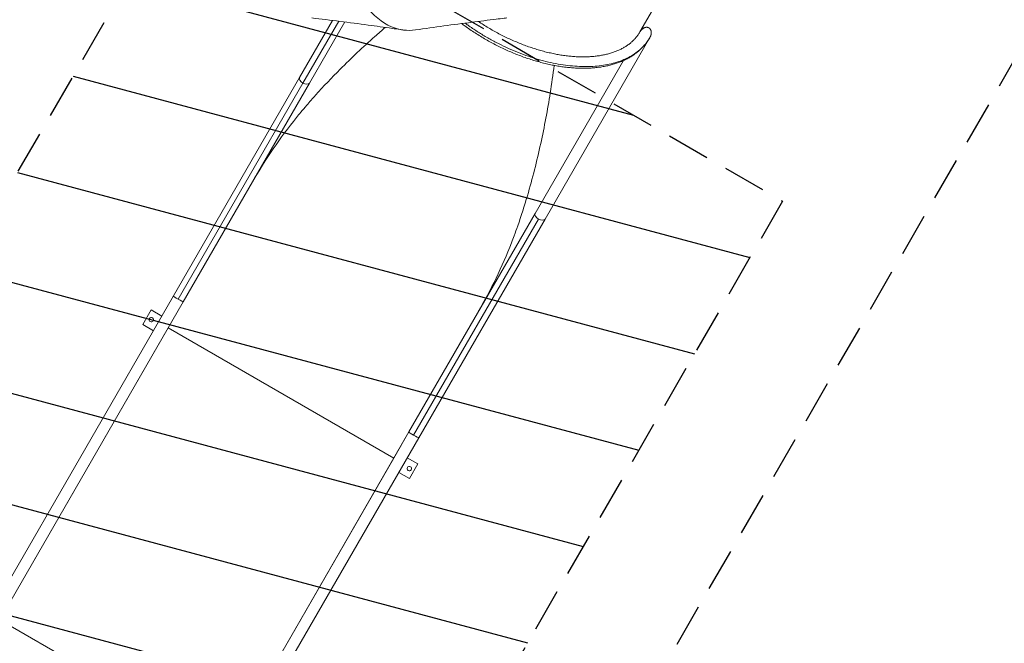
# Model space of a CAD drawing. Units: millimetres. Extents: x -10146 to 11599, y -11520 to 7551.
# Drawn here: x 1477 to 4387, y -5163 to -3320 of the extents above; entities that cross this region are included whole.
import ezdxf

# ---------------------------------------------------------------- set-up
doc = ezdxf.new("R2010")
doc.units = ezdxf.units.MM
doc.header["$LTSCALE"] = 20
doc.linetypes.add('HIDDEN', pattern=[9.525, 6.35, -3.175])
for name, color, linetype in [('2d', 230, 'Continuous'), ('EN-Free_Space', 10, 'HIDDEN'), ('EN-Free_Space_Hatch', 10, 'HIDDEN'), ('EN-SafetyZone', 93, 'HIDDEN')]:
    doc.layers.add(name, color=color, linetype=linetype)

msp = doc.modelspace()

# ---------------------------------------------------------------- hatches: boundary and pattern name
at = {"layer": 'EN-Free_Space_Hatch'}
h = msp.add_hatch(dxfattribs=at)
h.set_pattern_fill('ANSI31', color=256, scale=100)
h.set_pattern_definition([(165, (-143.5, 2248.54), (-82.175, -306.6814), [])])
edge = h.paths.add_edge_path()
edge.add_line((-2251.4, 5899.6), (-143.5, 2248.5))
edge.add_arc((-1009.5, 1748.5), 1000, -150, 30, ccw=False)
edge.add_line((-1875.5, 1248.5), (-3983.5, 4899.6))
edge.add_arc((-3117.4, 5399.6), 1000, 30, 210, ccw=False)
edge = h.paths.add_edge_path()
edge.add_line((3092.7, 6044.5), (5200.7, 2393.5))
edge.add_arc((4334.6, 1893.5), 1000, -150, 30, ccw=False)
edge.add_line((3468.6, 1393.5), (1360.7, 5044.5))
edge.add_arc((2226.7, 5544.5), 1000, 30, 210, ccw=False)
edge = h.paths.add_edge_path()
edge.add_arc((-714, -154.7), 500, 0, 360)
edge = h.paths.add_edge_path()
edge.add_line((-4492.8, -9297.6), (-4492.8, -5849.6))
edge.add_line((-4492.8, -5849.6), (-6492.8, -5849.6))
edge.add_line((-6492.8, -5849.6), (-6492.8, -9297.6))
edge.add_arc((-5492.8, -9297.6), 1000, 180, 360)
edge = h.paths.add_edge_path()
edge.add_line((3731.5, -3856.2), (2491.8, -6003.5))
edge.add_arc((1625.7, -5503.5), 1000, 150, 330, ccw=False)
edge.add_line((759.7, -5003.5), (1999.5, -2856.2))
edge.add_line((1999.5, -2856.2), (3731.5, -3856.2))

# ---------------------------------------------------------------- linework, layer by layer
at = {"layer": '2d', "lineweight": 0}
for p, q in [((3654.7, -2759.1), (3310.2, -3355.9)), ((3654.7, -2759.1), (3310.2, -3355.9)), ((2304.5, -3490.4), (2401.7, -3322.1)), ((2314.3, -3507.2), (2419.9, -3324.3)), ((2314.3, -3507.2), (2419.9, -3324.3)), ((2333.7, -3507.2), (2438, -3326.6)), ((2333.7, -3507.2), (2438, -3326.6)), ((3339.4, -3372.7), (3029.7, -3909.1)), ((3339.4, -3372.7), (3029.7, -3909.1)), ((3310.2, -3355.9), (3310.2, -3355.9)), ((3310.2, -3355.9), (3310.2, -3355.9)), ((3310.2, -3355.9), (3310.2, -3355.9)), ((3261.2, -3440.7), (3000.5, -3892.2)), ((3261.2, -3440.7), (3000.5, -3892.2)), ((3261.2, -3440.7), (3000.5, -3892.2)), ((2304.5, -3490.4), (1931.6, -4136.4)), ((1945.4, -4146.1), (2314.3, -3507.2)), ((1945.4, -4146.1), (2314.3, -3507.2)), ((1960.7, -4153.2), (2333.7, -3507.2)), ((3000.5, -3892.2), (2627.6, -4538.2)), ((3010.3, -3909), (2641.4, -4547.9)), ((3010.3, -3909), (2641.4, -4547.9)), ((2656.8, -4555.1), (3029.7, -3909.1)), ((1389, -5076.2), (1931.6, -4136.4)), ((1389, -5076.2), (1931.6, -4136.4)), ((1418.1, -5093), (1960.7, -4153.2)), ((1418.1, -5093), (1960.7, -4153.2)), ((1960.7, -4153.2), (1916.2, -4230.3)), ((1840.9, -4220.8), (1865.9, -4177.5)), ((1840.9, -4220.8), (1865.9, -4177.5)), ((1897.4, -4195.6), (1865.9, -4177.5)), ((1897.4, -4195.6), (1865.9, -4177.5)), ((1916.2, -4230.3), (1418.1, -5093)), ((1872.4, -4238.9), (1840.9, -4220.8)), ((1872.4, -4238.9), (1840.9, -4220.8)), ((1916.2, -4230.3), (2583.1, -4615.3)), ((1916.2, -4230.3), (2583.1, -4615.3)), ((2627.6, -4538.2), (2085, -5478)), ((2627.6, -4538.2), (2085, -5478)), ((2583.1, -4615.3), (2627.6, -4538.2)), ((2656.8, -4555.1), (2114.2, -5494.9)), ((2656.8, -4555.1), (2114.2, -5494.9)), ((2085, -5478), (2583.1, -4615.3)), ((2654, -4632.5), (2622.6, -4614.3)), ((2654, -4632.5), (2622.6, -4614.3)), ((2629, -4675.8), (2654, -4632.5)), ((2629, -4675.8), (2654, -4632.5)), ((2629, -4675.8), (2597.6, -4657.6)), ((2629, -4675.8), (2597.6, -4657.6)), ((1418.1, -5093), (2085, -5478)), ((1418.1, -5093), (2085, -5478))]:
    msp.add_line(p, q, dxfattribs=at)
for centre, start, end in [((1866.4, -4206.6), 60, 240), ((1866.4, -4206.6), 60, 240), ((1866.4, -4206.6), 240, 60), ((1866.4, -4206.6), 240, 60), ((2628.5, -4646.6), 60, 240), ((2628.5, -4646.6), 60, 240), ((2628.5, -4646.6), 240, 60), ((2628.5, -4646.6), 240, 60)]:
    msp.add_arc(centre, 6.5, start, end, dxfattribs=at)
at = {"layer": '2d', "lineweight": 0, "extrusion": (0, 0, -1)}
for centre, major_axis, ratio, start_param, end_param in [((2319.1, -3498.8), (-14.6, 8.4), 0.573576, -1.570796, 0), ((2319.1, -3498.8), (-14.6, 8.4), 0.573576, -1.570796, 0), ((2319.1, -3498.8), (14.6, -8.4), 0.573576, 0, 1.570796), ((2319.1, -3498.8), (14.6, -8.4), 0.573576, 0, 1.570796), ((1946.2, -4144.8), (-14.6, 8.4), 0.087233, -1.570796, 0), ((1946.2, -4144.8), (-14.6, 8.4), 0.087233, -1.570796, 0), ((1946.2, -4144.8), (14.6, -8.4), 0.087233, 0, 1.570796), ((1946.2, -4144.8), (14.6, -8.4), 0.087233, 0, 1.570796)]:
    msp.add_ellipse(centre, major_axis=major_axis, ratio=ratio, start_param=start_param, end_param=end_param, dxfattribs=at)
at = {"layer": '2d', "lineweight": 0}
for centre, major_axis, ratio, start_param, end_param in [((3015.1, -3900.7), (-14.6, 8.4), 0.573576, 0, 1.570796), ((3015.1, -3900.7), (-14.6, 8.4), 0.573576, 0, 1.570796), ((3015.1, -3900.7), (14.6, -8.4), 0.573576, -1.570796, 0), ((3015.1, -3900.7), (14.6, -8.4), 0.573576, -1.570796, 0), ((2642.2, -4546.6), (-14.6, 8.4), 0.087236, 0, 1.570796), ((2642.2, -4546.6), (-14.6, 8.4), 0.087236, 0, 1.570796), ((2642.2, -4546.6), (14.6, -8.4), 0.087236, -1.570796, 0), ((2642.2, -4546.6), (14.6, -8.4), 0.087236, -1.570796, 0)]:
    msp.add_ellipse(centre, major_axis=major_axis, ratio=ratio, start_param=start_param, end_param=end_param, dxfattribs=at)
for points, knots in [([(2414, -2875), (2407.1, -2924.1), (2405.9, -2975.1), (2414.7, -3075.1), (2424.7, -3123), (2454.7, -3209.5), (2474.5, -3247.1), (2521.3, -3306.9), (2547.8, -3328.5), (2599.3, -3350.5), (2623.3, -3353.7), (2647.2, -3350.2)], [0.1875, 0.1875, 0.1875, 0.1875, 0.25, 0.25, 0.3125, 0.3125, 0.375, 0.375, 0.4375, 0.4375, 0.4892, 0.4892, 0.4892, 0.4892]), ([(2414, -2875), (2407.1, -2924.1), (2405.9, -2975.1), (2414.7, -3075.1), (2424.7, -3123), (2454.7, -3209.5), (2474.5, -3247.1), (2521.3, -3306.9), (2547.8, -3328.5), (2599.3, -3350.5), (2623.3, -3353.7), (2647.2, -3350.2)], [0.1875, 0.1875, 0.1875, 0.1875, 0.25, 0.25, 0.3125, 0.3125, 0.375, 0.375, 0.4375, 0.4375, 0.4892, 0.4892, 0.4892, 0.4892]), ([(2609.9, -3350.2), (2607.2, -3349.8), (2604.6, -3349.4), (2594, -3347.9), (2586.1, -3346.7), (2554.4, -3342.2), (2530.6, -3338.9), (2479.1, -3331.9), (2451.4, -3328.3), (2395.8, -3321.3), (2368, -3317.9), (2340.2, -3314.7)], [0, 0, 0, 0, 10.000001, 10.000001, 40.000019, 40.000019, 130.000506, 130.000506, 234.625092, 234.625092, 339.575756, 339.575756, 339.575756, 339.575756]), ([(2916.9, -3314.7), (2914.2, -3315), (2911.6, -3315.3), (2901, -3316.6), (2893, -3317.5), (2861.2, -3321.3), (2837.3, -3324.3), (2785.8, -3330.9), (2758.1, -3334.5), (2702.6, -3342.2), (2674.9, -3346.1), (2647.2, -3350.2)], [0, 0, 0, 0, 10.000001, 10.000001, 40.000019, 40.000019, 130.000506, 130.000506, 234.625092, 234.625092, 339.575756, 339.575756, 339.575756, 339.575756]), ([(2557.6, -3342.7), (2547.2, -3351.6), (2537, -3360.6), (2491.9, -3400.7), (2457.6, -3432.9), (2399.4, -3491.2), (2375.1, -3516.8), (2342.7, -3552.9), (2334, -3562.8), (2319.6, -3579.7), (2313.7, -3586.6), (2303.7, -3598.6), (2299.5, -3603.7), (2247.1, -3668.6), (2203.6, -3732.6), (2165.4, -3798.7)], [0, 0, 0, 0, 4.546119, 4.546119, 20.031526, 20.031526, 31.539812, 31.539812, 35.829963, 35.829963, 38.765521, 38.765521, 40.915766, 40.915766, 63.90199, 63.90199, 63.90199, 63.90199]), ([(2557.6, -3342.7), (2547.2, -3351.6), (2537, -3360.6), (2491.9, -3400.7), (2457.6, -3432.9), (2399.4, -3491.2), (2375.1, -3516.8), (2342.7, -3552.9), (2334, -3562.8), (2319.6, -3579.7), (2313.7, -3586.6), (2303.7, -3598.6), (2299.5, -3603.7), (2247.1, -3668.6), (2203.6, -3732.6), (2165.4, -3798.7)], [0, 0, 0, 0, 4.546119, 4.546119, 20.031526, 20.031526, 31.539812, 31.539812, 35.829963, 35.829963, 38.765521, 38.765521, 40.915766, 40.915766, 63.90199, 63.90199, 63.90199, 63.90199]), ([(3339.4, -3372.7), (3339.4, -3372.8), (3339.4, -3372.8), (3339.3, -3372.9), (3339.2, -3373), (3339, -3373.5), (3338.8, -3373.8), (3338, -3375.1), (3337.5, -3376), (3335.1, -3379.8), (3333.3, -3382.5), (3329.2, -3388.2), (3326.9, -3391.2), (3322.1, -3396.8), (3319.6, -3399.6), (3314.4, -3405), (3311.7, -3407.6), (3306.1, -3412.7), (3303.1, -3415.1), (3297.1, -3419.9), (3293.9, -3422.2), (3287.4, -3426.6), (3284.1, -3428.7), (3277.2, -3432.7), (3273.6, -3434.7), (3266.3, -3438.4), (3262.5, -3440.2), (3254.8, -3443.5), (3250.9, -3445.1), (3242.8, -3448), (3238.7, -3449.4), (3230.3, -3452), (3226, -3453.2), (3217.3, -3455.4), (3212.8, -3456.4), (3203.7, -3458.2), (3199.1, -3459), (3189.8, -3460.4), (3185, -3461), (3175.4, -3462), (3170.5, -3462.4), (3160.6, -3463), (3155.6, -3463.2), (3145.5, -3463.5), (3140.4, -3463.5), (3130.1, -3463.3), (3124.9, -3463.1), (3114.4, -3462.5), (3109.1, -3462.1), (3098.4, -3461.1), (3093, -3460.6), (3082.2, -3459.2), (3076.7, -3458.4), (3065.8, -3456.7), (3060.3, -3455.7), (3049.2, -3453.6), (3043.7, -3452.4), (3032.5, -3449.9), (3026.9, -3448.5), (3015.7, -3445.7), (3010.1, -3444.1), (2998.9, -3440.9), (2993.2, -3439.2), (2981.9, -3435.6), (2976.3, -3433.7), (2965, -3429.7), (2959.4, -3427.7), (2948.1, -3423.4), (2942.5, -3421.2), (2931.3, -3416.5), (2925.7, -3414.2), (2914.6, -3409.2), (2909, -3406.7), (2898, -3401.4), (2892.5, -3398.7), (2881.5, -3393.1), (2876.1, -3390.3), (2865.2, -3384.4), (2859.8, -3381.4), (2849.2, -3375.3), (2843.9, -3372.2), (2833.4, -3365.8), (2828.1, -3362.5), (2817.8, -3355.8), (2812.7, -3352.4), (2802.6, -3345.5), (2797.6, -3342), (2789.4, -3336.1), (2786.1, -3333.7), (2782.9, -3331.3)], [0, 0, 0, 0, 0.198773, 0.198773, 0.795092, 0.795092, 2.584053, 2.584053, 7.951045, 7.951045, 24.054976, 24.054976, 41.866623, 41.866623, 59.70681, 59.70681, 77.604533, 77.604533, 95.551666, 95.551666, 113.583276, 113.583276, 131.70067, 131.70067, 149.899363, 149.899363, 168.166456, 168.166456, 186.512266, 186.512266, 204.930362, 204.930362, 223.400458, 223.400458, 241.896221, 241.896221, 260.42326, 260.42326, 278.980318, 278.980318, 297.552121, 297.552121, 316.132676, 316.132676, 334.719008, 334.719008, 353.292366, 353.292366, 371.862584, 371.862584, 390.423854, 390.423854, 408.981129, 408.981129, 427.529186, 427.529186, 446.06816, 446.06816, 464.601168, 464.601168, 483.122137, 483.122137, 501.638632, 501.638632, 520.144344, 520.144344, 538.645009, 538.645009, 557.138433, 557.138433, 575.626111, 575.626111, 594.111106, 594.111106, 612.58944, 612.58944, 631.068237, 631.068237, 649.542368, 649.542368, 668.017382, 668.017382, 686.491213, 686.491213, 704.965786, 704.965786, 723.443837, 723.443837, 735.680135, 735.680135, 735.680135, 735.680135]), ([(2793, -3330), (2796, -3332.2), (2799.1, -3334.3), (2802.1, -3336.5), (2810.9, -3342.7), (2819.9, -3348.7), (2829, -3354.5), (2838.1, -3360.3), (2847.3, -3365.9), (2856.7, -3371.3), (2866.1, -3376.8), (2875.6, -3382), (2885.2, -3386.9), (2894.8, -3391.9), (2904.4, -3396.7), (2914.2, -3401.2), (2923.9, -3405.7), (2933.7, -3410), (2943.6, -3414), (2953.4, -3418), (2963.3, -3421.8), (2973.2, -3425.3), (2983, -3428.8), (2992.9, -3432.1), (3002.8, -3435.1), (3012.6, -3438), (3022.4, -3440.7), (3032.2, -3443.2), (3042, -3445.6), (3051.7, -3447.7), (3061.3, -3449.6), (3071, -3451.5), (3080.5, -3453), (3089.9, -3454.3), (3099.4, -3455.6), (3108.7, -3456.6), (3117.9, -3457.3), (3127, -3457.9), (3136.1, -3458.3), (3144.9, -3458.4), (3153.8, -3458.5), (3162.5, -3458.3), (3171, -3457.8), (3179.5, -3457.4), (3187.8, -3456.6), (3195.9, -3455.5), (3204, -3454.4), (3211.9, -3453), (3219.5, -3451.4), (3227.1, -3449.7), (3234.5, -3447.8), (3241.6, -3445.5), (3248.7, -3443.3), (3255.6, -3440.8), (3262.2, -3438), (3268.7, -3435.2), (3275, -3432.1), (3281, -3428.8), (3286.9, -3425.5), (3292.6, -3421.8), (3298, -3418), (3303.3, -3414.1), (3308.3, -3410), (3313, -3405.7), (3317.7, -3401.3), (3322.1, -3396.7), (3326.1, -3391.9), (3330.1, -3387.1), (3333.7, -3382), (3337, -3376.7), (3337.7, -3375.6), (3338.3, -3374.5), (3339, -3373.4), (3339.1, -3373.2), (3339.3, -3373), (3339.4, -3372.7), (3339.4, -3372.7), (3339.4, -3372.7), (3339.4, -3372.7)], [0.4419842, 0.4419842, 0.4419842, 0.4419842, 0.4506224, 0.4506224, 0.4506224, 0.4753112, 0.4753112, 0.4753112, 0.5, 0.5, 0.5, 0.5246888, 0.5246888, 0.5246888, 0.5493776, 0.5493776, 0.5493776, 0.5740664, 0.5740664, 0.5740664, 0.5987552, 0.5987552, 0.5987552, 0.6234439, 0.6234439, 0.6234439, 0.6481327, 0.6481327, 0.6481327, 0.6728215, 0.6728215, 0.6728215, 0.6975103, 0.6975103, 0.6975103, 0.7221991, 0.7221991, 0.7221991, 0.7468879, 0.7468879, 0.7468879, 0.7715767, 0.7715767, 0.7715767, 0.7962655, 0.7962655, 0.7962655, 0.8209542, 0.8209542, 0.8209542, 0.845643, 0.845643, 0.845643, 0.8703318, 0.8703318, 0.8703318, 0.8950206, 0.8950206, 0.8950206, 0.9197094, 0.9197094, 0.9197094, 0.9443982, 0.9443982, 0.9443982, 0.969087, 0.969087, 0.969087, 0.9937758, 0.9937758, 0.9937758, 0.9989193, 0.9989193, 0.9989193, 0.9999801, 0.9999801, 0.9999801, 1, 1, 1, 1]), ([(2793, -3330), (2796, -3332.2), (2799.1, -3334.3), (2802.1, -3336.5), (2810.9, -3342.7), (2819.9, -3348.7), (2829, -3354.5), (2838.1, -3360.3), (2847.3, -3365.9), (2856.7, -3371.3), (2866.1, -3376.8), (2875.6, -3382), (2885.2, -3386.9), (2894.8, -3391.9), (2904.4, -3396.7), (2914.2, -3401.2), (2923.9, -3405.7), (2933.7, -3410), (2943.6, -3414), (2953.4, -3418), (2963.3, -3421.8), (2973.2, -3425.3), (2983, -3428.8), (2992.9, -3432.1), (3002.8, -3435.1), (3012.6, -3438), (3022.4, -3440.7), (3032.2, -3443.2), (3042, -3445.6), (3051.7, -3447.7), (3061.3, -3449.6), (3071, -3451.5), (3080.5, -3453), (3089.9, -3454.3), (3099.4, -3455.6), (3108.7, -3456.6), (3117.9, -3457.3), (3127, -3457.9), (3136.1, -3458.3), (3144.9, -3458.4), (3153.8, -3458.5), (3162.5, -3458.3), (3171, -3457.8), (3179.5, -3457.4), (3187.8, -3456.6), (3195.9, -3455.5), (3204, -3454.4), (3211.9, -3453), (3219.5, -3451.4), (3227.1, -3449.7), (3234.5, -3447.8), (3241.6, -3445.5), (3248.7, -3443.3), (3255.6, -3440.8), (3262.2, -3438), (3268.7, -3435.2), (3275, -3432.1), (3281, -3428.8), (3286.9, -3425.5), (3292.6, -3421.8), (3298, -3418), (3303.3, -3414.1), (3308.3, -3410), (3313, -3405.7), (3317.7, -3401.3), (3322.1, -3396.7), (3326.1, -3391.9), (3330.1, -3387.1), (3333.7, -3382), (3337, -3376.7), (3337.7, -3375.6), (3338.3, -3374.5), (3339, -3373.4), (3339.1, -3373.2), (3339.3, -3373), (3339.4, -3372.7), (3339.4, -3372.7), (3339.4, -3372.7), (3339.4, -3372.7)], [0.4419842, 0.4419842, 0.4419842, 0.4419842, 0.4506224, 0.4506224, 0.4506224, 0.4753112, 0.4753112, 0.4753112, 0.5, 0.5, 0.5, 0.5246888, 0.5246888, 0.5246888, 0.5493776, 0.5493776, 0.5493776, 0.5740664, 0.5740664, 0.5740664, 0.5987552, 0.5987552, 0.5987552, 0.6234439, 0.6234439, 0.6234439, 0.6481327, 0.6481327, 0.6481327, 0.6728215, 0.6728215, 0.6728215, 0.6975103, 0.6975103, 0.6975103, 0.7221991, 0.7221991, 0.7221991, 0.7468879, 0.7468879, 0.7468879, 0.7715767, 0.7715767, 0.7715767, 0.7962655, 0.7962655, 0.7962655, 0.8209542, 0.8209542, 0.8209542, 0.845643, 0.845643, 0.845643, 0.8703318, 0.8703318, 0.8703318, 0.8950206, 0.8950206, 0.8950206, 0.9197094, 0.9197094, 0.9197094, 0.9443982, 0.9443982, 0.9443982, 0.969087, 0.969087, 0.969087, 0.9937758, 0.9937758, 0.9937758, 0.9989193, 0.9989193, 0.9989193, 0.9999801, 0.9999801, 0.9999801, 1, 1, 1, 1]), ([(2832.2, -3324.9), (2833.5, -3325.8), (2834.7, -3326.6), (2840.9, -3330.7), (2845.9, -3333.8), (2855.9, -3340.1), (2861, -3343.1), (2871.2, -3349.1), (2876.4, -3352), (2886.7, -3357.8), (2891.9, -3360.5), (2902.4, -3366), (2907.7, -3368.6), (2918.3, -3373.8), (2923.6, -3376.3), (2934.2, -3381.1), (2939.6, -3383.4), (2950.3, -3388), (2955.7, -3390.1), (2966.4, -3394.3), (2971.8, -3396.4), (2982.6, -3400.2), (2988, -3402.1), (2998.7, -3405.6), (3004.1, -3407.3), (3014.8, -3410.4), (3020.1, -3411.9), (3030.8, -3414.8), (3036.1, -3416.1), (3046.7, -3418.6), (3051.9, -3419.7), (3062.4, -3421.8), (3067.6, -3422.8), (3077.9, -3424.5), (3083.1, -3425.3), (3093.2, -3426.6), (3098.3, -3427.2), (3108.3, -3428.2), (3113.2, -3428.6), (3123, -3429.3), (3127.9, -3429.5), (3137.5, -3429.7), (3142.2, -3429.8), (3151.6, -3429.6), (3156.2, -3429.5), (3165.3, -3429), (3169.7, -3428.7), (3178.5, -3427.8), (3182.9, -3427.3), (3191.4, -3426.1), (3195.5, -3425.4), (3203.7, -3423.9), (3207.7, -3423), (3215.6, -3421.1), (3219.5, -3420.1), (3227, -3417.8), (3230.6, -3416.6), (3237.8, -3414), (3241.3, -3412.6), (3248.1, -3409.7), (3251.4, -3408.2), (3257.8, -3404.9), (3260.9, -3403.2), (3266.9, -3399.7), (3269.8, -3397.8), (3275.5, -3393.9), (3278.2, -3391.9), (3283.4, -3387.7), (3285.9, -3385.5), (3290.7, -3381), (3293, -3378.7), (3297.4, -3373.9), (3299.5, -3371.4), (3303.5, -3366.3), (3305.3, -3363.7), (3308.2, -3359.3), (3309.2, -3357.7), (3310.2, -3355.9)], [567.347246, 567.347246, 567.347246, 567.347246, 571.870704, 571.870704, 589.614812, 589.614812, 607.35842, 607.35842, 625.106125, 625.106125, 642.851902, 642.851902, 660.597564, 660.597564, 678.342419, 678.342419, 696.082949, 696.082949, 713.822441, 713.822441, 731.554676, 731.554676, 749.283408, 749.283408, 767.005731, 767.005731, 784.719165, 784.719165, 802.427931, 802.427931, 820.125137, 820.125137, 837.815512, 837.815512, 855.495435, 855.495435, 873.164818, 873.164818, 890.828582, 890.828582, 908.480074, 908.480074, 926.128107, 926.128107, 943.766523, 943.766523, 961.389475, 961.389475, 979.013572, 979.013572, 996.637749, 996.637749, 1014.279109, 1014.279109, 1031.937483, 1031.937483, 1049.630039, 1049.630039, 1067.340545, 1067.340545, 1085.099547, 1085.099547, 1102.942725, 1102.942725, 1120.877835, 1120.877835, 1138.903009, 1138.903009, 1157.040129, 1157.040129, 1175.314878, 1175.314878, 1193.718032, 1193.718032, 1212.211806, 1212.211806, 1223.688892, 1223.688892, 1223.688892, 1223.688892]), ([(3342.9, -3364), (3343, -3363.3), (3343.1, -3362.7), (3343.2, -3362.1), (3343.3, -3361.7), (3343.3, -3361.4), (3343.4, -3361), (3343.4, -3360.8), (3343.4, -3360.7), (3343.4, -3360.5), (3343.4, -3360.4), (3343.4, -3360.3), (3343.4, -3360.3), (3343.4, -3360.2), (3343.5, -3360.2), (3343.5, -3360.1), (3343.5, -3360.1), (3343.5, -3360.1), (3343.5, -3360.1), (3343.5, -3360.1), (3343.5, -3360), (3343.5, -3360), (3343.5, -3360), (3343.5, -3360), (3343.5, -3360), (3343.5, -3359.3), (3343.5, -3358.6), (3343.5, -3357.9), (3343.5, -3357.5), (3343.5, -3357.2), (3343.5, -3356.9), (3343.5, -3356.7), (3343.5, -3356.5), (3343.5, -3356.4), (3343.5, -3356.3), (3343.5, -3356.2), (3343.5, -3356.1), (3343.4, -3356.1), (3343.4, -3356), (3343.4, -3356), (3343.4, -3356), (3343.4, -3356), (3343.4, -3355.9), (3343.4, -3355.9), (3343.4, -3355.9), (3343.4, -3355.9), (3343.4, -3355.2), (3343.3, -3354.5), (3343.1, -3353.9), (3343.1, -3353.6), (3343, -3353.3), (3342.9, -3353), (3342.9, -3352.8), (3342.8, -3352.7), (3342.8, -3352.5), (3342.8, -3352.4), (3342.8, -3352.4), (3342.7, -3352.3), (3342.7, -3352.3), (3342.7, -3352.2), (3342.7, -3352.2), (3342.7, -3352.1), (3342.7, -3352.1), (3342.7, -3352.1), (3342.5, -3351.5), (3342.3, -3350.9), (3342, -3350.3), (3341.9, -3350), (3341.8, -3349.8), (3341.7, -3349.5), (3341.6, -3349.4), (3341.5, -3349.2), (3341.5, -3349.1), (3341.4, -3349.1), (3341.4, -3349), (3341.3, -3348.9), (3341.3, -3348.9), (3341.3, -3348.8), (3341.2, -3348.7), (3340.9, -3348.2), (3340.6, -3347.7), (3340.3, -3347.3), (3340.1, -3347), (3339.9, -3346.8), (3339.7, -3346.6), (3339.6, -3346.5), (3339.6, -3346.4), (3339.5, -3346.3), (3339.4, -3346.2), (3339.3, -3346.1), (3339.2, -3346), (3338.4, -3345.2), (3337.5, -3344.5), (3336.5, -3344), (3336.1, -3343.7), (3335.6, -3343.4), (3335.1, -3343.2), (3334.8, -3343.1), (3334.5, -3343), (3334.3, -3342.9), (3334.1, -3342.9), (3334, -3342.9), (3333.9, -3342.8), (3333.7, -3342.8), (3333.6, -3342.7), (3333.5, -3342.7), (3332.9, -3342.6), (3332.4, -3342.5), (3331.8, -3342.4), (3331.5, -3342.4), (3331.2, -3342.3), (3331, -3342.3), (3330.8, -3342.3), (3330.7, -3342.3), (3330.5, -3342.3), (3330.4, -3342.3), (3330.4, -3342.3), (3330.3, -3342.3), (3330.2, -3342.3), (3330.1, -3342.3), (3330.1, -3342.3), (3329.5, -3342.3), (3328.9, -3342.3), (3328.3, -3342.4), (3328, -3342.4), (3327.7, -3342.5), (3327.4, -3342.5), (3327.2, -3342.5), (3327.1, -3342.6), (3326.9, -3342.6), (3326.8, -3342.6), (3326.8, -3342.6), (3326.7, -3342.7), (3326.7, -3342.7), (3326.6, -3342.7), (3326.6, -3342.7), (3326.5, -3342.7), (3326.5, -3342.7), (3326.5, -3342.7), (3325.9, -3342.8), (3325.3, -3343), (3324.7, -3343.2), (3324.3, -3343.3), (3324, -3343.4), (3323.7, -3343.6), (3323.6, -3343.6), (3323.4, -3343.7), (3323.3, -3343.8), (3323.2, -3343.8), (3323.1, -3343.8), (3323, -3343.9), (3323, -3343.9), (3322.9, -3343.9), (3322.9, -3343.9), (3322.9, -3343.9), (3322.9, -3343.9), (3322.9, -3343.9), (3322.8, -3343.9), (3322.8, -3343.9), (3322.8, -3344), (3322.2, -3344.2), (3321.6, -3344.5), (3321, -3344.9), (3320.7, -3345), (3320.4, -3345.2), (3320.1, -3345.4), (3320, -3345.5), (3319.8, -3345.6), (3319.7, -3345.7), (3319.6, -3345.7), (3319.5, -3345.8), (3319.4, -3345.8), (3319.4, -3345.9), (3319.4, -3345.9), (3319.3, -3345.9), (3319.3, -3345.9), (3319.3, -3345.9), (3319.3, -3346), (3319.2, -3346), (3319.2, -3346), (3319.2, -3346), (3319.2, -3346), (3319.2, -3346), (3319.2, -3346), (3318.7, -3346.4), (3318.1, -3346.8), (3317.5, -3347.2), (3317.2, -3347.5), (3317, -3347.7), (3316.7, -3347.9), (3316.5, -3348.1), (3316.4, -3348.2), (3316.2, -3348.3), (3316.2, -3348.4), (3316.1, -3348.5), (3316, -3348.5), (3316, -3348.6), (3316, -3348.6), (3315.9, -3348.6), (3315.9, -3348.6), (3315.9, -3348.7), (3315.9, -3348.7), (3315.9, -3348.7), (3315.9, -3348.7), (3315.8, -3348.7), (3315.8, -3348.7), (3315.8, -3348.7), (3315.8, -3348.7), (3315.3, -3349.2), (3314.8, -3349.7), (3314.3, -3350.2), (3314.1, -3350.5), (3313.8, -3350.8), (3313.6, -3351.1), (3313.4, -3351.3), (3313.3, -3351.4), (3313.2, -3351.6), (3313.1, -3351.7), (3313.1, -3351.7), (3313, -3351.8), (3313, -3351.9), (3312.9, -3351.9), (3312.9, -3351.9), (3312.9, -3352), (3312.9, -3352), (3312.8, -3352), (3312.8, -3352), (3312.8, -3352), (3312.8, -3352), (3312.8, -3352), (3312.8, -3352.1), (3312.8, -3352.1), (3312.6, -3352.3), (3312.4, -3352.6), (3312.1, -3352.9), (3312, -3353.1), (3311.9, -3353.2), (3311.8, -3353.4), (3311.7, -3353.5), (3311.7, -3353.6), (3311.6, -3353.6), (3311.6, -3353.7), (3311.6, -3353.7), (3311.5, -3353.8), (3311.5, -3353.8), (3311.5, -3353.8), (3311.5, -3353.8), (3311.5, -3353.9), (3311.5, -3353.9), (3311.5, -3353.9), (3311.5, -3353.9), (3311.5, -3353.9), (3311.5, -3353.9), (3311.4, -3353.9), (3311.4, -3353.9), (3311.4, -3353.9), (3311.3, -3354.1), (3311.2, -3354.2), (3311.1, -3354.4), (3311.1, -3354.4), (3311, -3354.5), (3311, -3354.6), (3311, -3354.7), (3310.9, -3354.7), (3310.9, -3354.7), (3310.9, -3354.8), (3310.9, -3354.8), (3310.9, -3354.8), (3310.8, -3354.8), (3310.8, -3354.8), (3310.8, -3354.8), (3310.8, -3354.9), (3310.8, -3354.9), (3310.8, -3354.9), (3310.8, -3354.9), (3310.8, -3354.9), (3310.8, -3354.9), (3310.6, -3355.2), (3310.5, -3355.4), (3310.4, -3355.6), (3310.3, -3355.8), (3310.2, -3355.9), (3310.2, -3355.9)], [0.1292516, 0.1292516, 0.1292516, 0.1292516, 0.15625, 0.15625, 0.15625, 0.171875, 0.171875, 0.171875, 0.1796875, 0.1796875, 0.1796875, 0.1835938, 0.1835938, 0.1835938, 0.1855469, 0.1855469, 0.1855469, 0.1865234, 0.1865234, 0.1865234, 0.1870117, 0.1870117, 0.1870117, 0.1875, 0.1875, 0.1875, 0.21875, 0.21875, 0.21875, 0.234375, 0.234375, 0.234375, 0.2421875, 0.2421875, 0.2421875, 0.2460938, 0.2460938, 0.2460938, 0.2480469, 0.2480469, 0.2480469, 0.2490234, 0.2490234, 0.2490234, 0.25, 0.25, 0.25, 0.28125, 0.28125, 0.28125, 0.296875, 0.296875, 0.296875, 0.3046875, 0.3046875, 0.3046875, 0.3085938, 0.3085938, 0.3085938, 0.3105469, 0.3105469, 0.3105469, 0.3125, 0.3125, 0.3125, 0.34375, 0.34375, 0.34375, 0.359375, 0.359375, 0.359375, 0.3671875, 0.3671875, 0.3671875, 0.3710938, 0.3710938, 0.3710938, 0.375, 0.375, 0.375, 0.40625, 0.40625, 0.40625, 0.421875, 0.421875, 0.421875, 0.4296875, 0.4296875, 0.4296875, 0.4375, 0.4375, 0.4375, 0.5, 0.5, 0.5, 0.53125, 0.53125, 0.53125, 0.546875, 0.546875, 0.546875, 0.5546875, 0.5546875, 0.5546875, 0.5625, 0.5625, 0.5625, 0.59375, 0.59375, 0.59375, 0.609375, 0.609375, 0.609375, 0.6171875, 0.6171875, 0.6171875, 0.6210938, 0.6210938, 0.6210938, 0.625, 0.625, 0.625, 0.65625, 0.65625, 0.65625, 0.671875, 0.671875, 0.671875, 0.6796875, 0.6796875, 0.6796875, 0.6835938, 0.6835938, 0.6835938, 0.6855469, 0.6855469, 0.6855469, 0.6875, 0.6875, 0.6875, 0.71875, 0.71875, 0.71875, 0.734375, 0.734375, 0.734375, 0.7421875, 0.7421875, 0.7421875, 0.7460938, 0.7460938, 0.7460938, 0.7480469, 0.7480469, 0.7480469, 0.7490234, 0.7490234, 0.7490234, 0.75, 0.75, 0.75, 0.78125, 0.78125, 0.78125, 0.796875, 0.796875, 0.796875, 0.8046875, 0.8046875, 0.8046875, 0.8085938, 0.8085938, 0.8085938, 0.8105469, 0.8105469, 0.8105469, 0.8115234, 0.8115234, 0.8115234, 0.8120117, 0.8120117, 0.8120117, 0.8125, 0.8125, 0.8125, 0.84375, 0.84375, 0.84375, 0.859375, 0.859375, 0.859375, 0.8671875, 0.8671875, 0.8671875, 0.8710938, 0.8710938, 0.8710938, 0.8730469, 0.8730469, 0.8730469, 0.8740234, 0.8740234, 0.8740234, 0.8745117, 0.8745117, 0.8745117, 0.875, 0.875, 0.875, 0.90625, 0.90625, 0.90625, 0.921875, 0.921875, 0.921875, 0.9296875, 0.9296875, 0.9296875, 0.9335938, 0.9335938, 0.9335938, 0.9355469, 0.9355469, 0.9355469, 0.9365234, 0.9365234, 0.9365234, 0.9372559, 0.9372559, 0.9372559, 0.9375, 0.9375, 0.9375, 0.953125, 0.953125, 0.953125, 0.9609375, 0.9609375, 0.9609375, 0.9648437, 0.9648437, 0.9648437, 0.9667969, 0.9667969, 0.9667969, 0.9677734, 0.9677734, 0.9677734, 0.9682617, 0.9682617, 0.9682617, 0.9685059, 0.9685059, 0.9685059, 0.96875, 0.96875, 0.96875, 0.9765625, 0.9765625, 0.9765625, 0.9804687, 0.9804687, 0.9804687, 0.9824219, 0.9824219, 0.9824219, 0.9833984, 0.9833984, 0.9833984, 0.9838867, 0.9838867, 0.9838867, 0.984314, 0.984314, 0.984314, 0.984844, 0.984844, 0.984844, 0.9921875, 0.9921875, 0.9921875, 1, 1, 1, 1]), ([(3339.4, -3372.7), (3339.4, -3372.7), (3339.4, -3372.7), (3339.4, -3372.7), (3339.4, -3372.7), (3339.4, -3372.7), (3339.4, -3372.6), (3339.5, -3372.6), (3339.5, -3372.6), (3339.5, -3372.6), (3339.5, -3372.6), (3339.5, -3372.6), (3339.5, -3372.6), (3339.5, -3372.6), (3339.5, -3372.6), (3339.5, -3372.6), (3339.5, -3372.6), (3339.5, -3372.5), (3339.5, -3372.5), (3339.5, -3372.5), (3339.5, -3372.5), (3339.5, -3372.5), (3339.5, -3372.5), (3339.5, -3372.5), (3339.5, -3372.5), (3339.5, -3372.5), (3339.5, -3372.5), (3339.5, -3372.5), (3339.6, -3372.4), (3339.6, -3372.4), (3339.6, -3372.3), (3339.6, -3372.3), (3339.6, -3372.3), (3339.6, -3372.3), (3339.7, -3372.3), (3339.7, -3372.2), (3339.7, -3372.2), (3339.7, -3372.1), (3339.8, -3372), (3339.8, -3371.9), (3339.9, -3371.9), (3339.9, -3371.9), (3339.9, -3371.8), (3339.9, -3371.8), (3339.9, -3371.8), (3339.9, -3371.8), (3339.9, -3371.7), (3339.9, -3371.7), (3339.9, -3371.7), (3340, -3371.7), (3340, -3371.7), (3340, -3371.7), (3340, -3371.7), (3340, -3371.7), (3340, -3371.7), (3340.1, -3371.5), (3340.2, -3371.3), (3340.2, -3371.2), (3340.3, -3371.1), (3340.3, -3371), (3340.4, -3370.9), (3340.4, -3370.9), (3340.4, -3370.8), (3340.4, -3370.8), (3340.4, -3370.8), (3340.4, -3370.8), (3340.5, -3370.7), (3340.5, -3370.7), (3340.5, -3370.7), (3340.5, -3370.7), (3340.5, -3370.7), (3340.5, -3370.7), (3340.5, -3370.7), (3340.5, -3370.7), (3340.5, -3370.7), (3340.5, -3370.7), (3340.7, -3370.3), (3340.8, -3369.9), (3341, -3369.6), (3341.1, -3369.4), (3341.1, -3369.2), (3341.2, -3369.1), (3341.3, -3369), (3341.3, -3368.9), (3341.3, -3368.8), (3341.3, -3368.8), (3341.4, -3368.7), (3341.4, -3368.7), (3341.4, -3368.7), (3341.4, -3368.7), (3341.4, -3368.6), (3341.4, -3368.6), (3341.4, -3368.6), (3341.4, -3368.6), (3341.4, -3368.6), (3341.4, -3368.6), (3341.4, -3368.6), (3341.7, -3367.8), (3342, -3367), (3342.2, -3366.3), (3342.3, -3366), (3342.4, -3365.6), (3342.5, -3365.3), (3342.6, -3365.1), (3342.6, -3364.9), (3342.7, -3364.8), (3342.7, -3364.7), (3342.7, -3364.6), (3342.7, -3364.5), (3342.7, -3364.5), (3342.7, -3364.5), (3342.8, -3364.4), (3342.8, -3364.4), (3342.8, -3364.4), (3342.8, -3364.4), (3342.8, -3364.3), (3342.8, -3364.3), (3342.8, -3364.3), (3342.8, -3364.3), (3342.8, -3364.3), (3342.8, -3364.3), (3343, -3363.5), (3343.1, -3362.8), (3343.2, -3362.1), (3343.3, -3361.7), (3343.3, -3361.4), (3343.4, -3361), (3343.4, -3360.8), (3343.4, -3360.7), (3343.4, -3360.5), (3343.4, -3360.4), (3343.4, -3360.3), (3343.4, -3360.3), (3343.4, -3360.2), (3343.5, -3360.2), (3343.5, -3360.1), (3343.5, -3360.1), (3343.5, -3360.1), (3343.5, -3360.1), (3343.5, -3360.1), (3343.5, -3360), (3343.5, -3360), (3343.5, -3360), (3343.5, -3360), (3343.5, -3360), (3343.5, -3359.3), (3343.5, -3358.6), (3343.5, -3357.9), (3343.5, -3357.5), (3343.5, -3357.2), (3343.5, -3356.9), (3343.5, -3356.7), (3343.5, -3356.5), (3343.5, -3356.4), (3343.5, -3356.3), (3343.5, -3356.2), (3343.5, -3356.1), (3343.4, -3356.1), (3343.4, -3356), (3343.4, -3356), (3343.4, -3356), (3343.4, -3356), (3343.4, -3355.9), (3343.4, -3355.9), (3343.4, -3355.9), (3343.4, -3355.9), (3343.4, -3355.2), (3343.3, -3354.5), (3343.1, -3353.9), (3343.1, -3353.6), (3343, -3353.3), (3342.9, -3353), (3342.9, -3352.8), (3342.8, -3352.7), (3342.8, -3352.5), (3342.8, -3352.4), (3342.8, -3352.4), (3342.7, -3352.3), (3342.7, -3352.3), (3342.7, -3352.2), (3342.7, -3352.2), (3342.7, -3352.1), (3342.7, -3352.1), (3342.7, -3352.1), (3342.5, -3351.5), (3342.3, -3350.9), (3342, -3350.3), (3341.9, -3350), (3341.8, -3349.8), (3341.7, -3349.5), (3341.6, -3349.4), (3341.5, -3349.2), (3341.5, -3349.1), (3341.4, -3349.1), (3341.4, -3349), (3341.3, -3348.9), (3341.3, -3348.9), (3341.3, -3348.8), (3341.2, -3348.7), (3340.9, -3348.2), (3340.6, -3347.7), (3340.3, -3347.3), (3340.1, -3347), (3339.9, -3346.8), (3339.7, -3346.6), (3339.6, -3346.5), (3339.6, -3346.4), (3339.5, -3346.3), (3339.4, -3346.2), (3339.3, -3346.1), (3339.2, -3346), (3338.4, -3345.2), (3337.5, -3344.5), (3336.5, -3344), (3336.1, -3343.7), (3335.6, -3343.4), (3335.1, -3343.2), (3334.8, -3343.1), (3334.5, -3343), (3334.3, -3342.9), (3334.1, -3342.9), (3334, -3342.9), (3333.9, -3342.8), (3333.7, -3342.8), (3333.6, -3342.7), (3333.5, -3342.7), (3332.9, -3342.6), (3332.4, -3342.5), (3331.8, -3342.4), (3331.5, -3342.4), (3331.2, -3342.3), (3331, -3342.3), (3330.8, -3342.3), (3330.7, -3342.3), (3330.5, -3342.3), (3330.4, -3342.3), (3330.4, -3342.3), (3330.3, -3342.3), (3330.2, -3342.3), (3330.1, -3342.3), (3330.1, -3342.3), (3329.5, -3342.3), (3328.9, -3342.3), (3328.3, -3342.4), (3328, -3342.4), (3327.7, -3342.5), (3327.4, -3342.5), (3327.2, -3342.5), (3327.1, -3342.6), (3326.9, -3342.6), (3326.8, -3342.6), (3326.8, -3342.6), (3326.7, -3342.7), (3326.7, -3342.7), (3326.6, -3342.7), (3326.6, -3342.7), (3326.5, -3342.7), (3326.5, -3342.7), (3326.5, -3342.7), (3325.9, -3342.8), (3325.3, -3343), (3324.7, -3343.2), (3324.3, -3343.3), (3324, -3343.4), (3323.7, -3343.6), (3323.6, -3343.6), (3323.4, -3343.7), (3323.3, -3343.8), (3323.2, -3343.8), (3323.1, -3343.8), (3323, -3343.9), (3323, -3343.9), (3322.9, -3343.9), (3322.9, -3343.9), (3322.9, -3343.9), (3322.9, -3343.9), (3322.9, -3343.9), (3322.8, -3343.9), (3322.8, -3343.9), (3322.8, -3344), (3322.2, -3344.2), (3321.6, -3344.5), (3321, -3344.9), (3320.7, -3345), (3320.4, -3345.2), (3320.1, -3345.4), (3320, -3345.5), (3319.8, -3345.6), (3319.7, -3345.7), (3319.6, -3345.7), (3319.5, -3345.8), (3319.4, -3345.8), (3319.4, -3345.9), (3319.4, -3345.9), (3319.3, -3345.9), (3319.3, -3345.9), (3319.3, -3345.9), (3319.3, -3346), (3319.2, -3346), (3319.2, -3346), (3319.2, -3346), (3319.2, -3346), (3319.2, -3346), (3319.2, -3346), (3318.7, -3346.4), (3318.1, -3346.8), (3317.5, -3347.2), (3317.2, -3347.5), (3317, -3347.7), (3316.7, -3347.9), (3316.5, -3348.1), (3316.4, -3348.2), (3316.2, -3348.3), (3316.2, -3348.4), (3316.1, -3348.5), (3316, -3348.5), (3316, -3348.6), (3316, -3348.6), (3315.9, -3348.6), (3315.9, -3348.6), (3315.9, -3348.7), (3315.9, -3348.7), (3315.9, -3348.7), (3315.9, -3348.7), (3315.8, -3348.7), (3315.8, -3348.7), (3315.8, -3348.7), (3315.8, -3348.7), (3315.3, -3349.2), (3314.8, -3349.7), (3314.3, -3350.2), (3314.1, -3350.5), (3313.8, -3350.8), (3313.6, -3351.1), (3313.4, -3351.3), (3313.3, -3351.4), (3313.2, -3351.6), (3313.1, -3351.7), (3313.1, -3351.7), (3313, -3351.8), (3313, -3351.9), (3312.9, -3351.9), (3312.9, -3351.9), (3312.9, -3352), (3312.9, -3352), (3312.8, -3352), (3312.8, -3352), (3312.8, -3352), (3312.8, -3352), (3312.8, -3352), (3312.8, -3352.1), (3312.8, -3352.1), (3312.6, -3352.3), (3312.4, -3352.6), (3312.1, -3352.9), (3312, -3353.1), (3311.9, -3353.2), (3311.8, -3353.4), (3311.7, -3353.5), (3311.7, -3353.6), (3311.6, -3353.6), (3311.6, -3353.7), (3311.6, -3353.7), (3311.5, -3353.8), (3311.5, -3353.8), (3311.5, -3353.8), (3311.5, -3353.8), (3311.5, -3353.9), (3311.5, -3353.9), (3311.5, -3353.9), (3311.5, -3353.9), (3311.5, -3353.9), (3311.5, -3353.9), (3311.4, -3353.9), (3311.4, -3353.9), (3311.4, -3353.9), (3311.3, -3354.1), (3311.2, -3354.2), (3311.1, -3354.4), (3311.1, -3354.4), (3311, -3354.5), (3311, -3354.6), (3311, -3354.7), (3310.9, -3354.7), (3310.9, -3354.7), (3310.9, -3354.8), (3310.9, -3354.8), (3310.9, -3354.8), (3310.8, -3354.8), (3310.8, -3354.8), (3310.8, -3354.8), (3310.8, -3354.9), (3310.8, -3354.9), (3310.8, -3354.9), (3310.8, -3354.9), (3310.8, -3354.9), (3310.8, -3354.9), (3310.6, -3355.2), (3310.5, -3355.4), (3310.4, -3355.6), (3310.3, -3355.8), (3310.2, -3355.9), (3310.2, -3355.9)], [0, 0, 0, 0, 0.0009766, 0.0009766, 0.0009766, 0.0014648, 0.0014648, 0.0014648, 0.001709, 0.001709, 0.001709, 0.0018311, 0.0018311, 0.0018311, 0.0019531, 0.0019531, 0.0019531, 0.0029297, 0.0029297, 0.0029297, 0.003418, 0.003418, 0.003418, 0.0036621, 0.0036621, 0.0036621, 0.0039063, 0.0039063, 0.0039063, 0.0058594, 0.0058594, 0.0058594, 0.0068359, 0.0068359, 0.0068359, 0.0078125, 0.0078125, 0.0078125, 0.0117188, 0.0117188, 0.0117188, 0.0136719, 0.0136719, 0.0136719, 0.0146484, 0.0146484, 0.0146484, 0.0151367, 0.0151367, 0.0151367, 0.0153809, 0.0153809, 0.0153809, 0.015625, 0.015625, 0.015625, 0.0234375, 0.0234375, 0.0234375, 0.0273438, 0.0273438, 0.0273438, 0.0292969, 0.0292969, 0.0292969, 0.0302734, 0.0302734, 0.0302734, 0.0307617, 0.0307617, 0.0307617, 0.0310059, 0.0310059, 0.0310059, 0.03125, 0.03125, 0.03125, 0.046875, 0.046875, 0.046875, 0.0546875, 0.0546875, 0.0546875, 0.0585938, 0.0585938, 0.0585938, 0.0605469, 0.0605469, 0.0605469, 0.0615234, 0.0615234, 0.0615234, 0.0622559, 0.0622559, 0.0622559, 0.0625, 0.0625, 0.0625, 0.09375, 0.09375, 0.09375, 0.109375, 0.109375, 0.109375, 0.1171875, 0.1171875, 0.1171875, 0.1210938, 0.1210938, 0.1210938, 0.1230469, 0.1230469, 0.1230469, 0.1240234, 0.1240234, 0.1240234, 0.1245117, 0.1245117, 0.1245117, 0.125, 0.125, 0.125, 0.15625, 0.15625, 0.15625, 0.171875, 0.171875, 0.171875, 0.1796875, 0.1796875, 0.1796875, 0.1835938, 0.1835938, 0.1835938, 0.1855469, 0.1855469, 0.1855469, 0.1865234, 0.1865234, 0.1865234, 0.1870117, 0.1870117, 0.1870117, 0.1875, 0.1875, 0.1875, 0.21875, 0.21875, 0.21875, 0.234375, 0.234375, 0.234375, 0.2421875, 0.2421875, 0.2421875, 0.2460938, 0.2460938, 0.2460938, 0.2480469, 0.2480469, 0.2480469, 0.2490234, 0.2490234, 0.2490234, 0.25, 0.25, 0.25, 0.28125, 0.28125, 0.28125, 0.296875, 0.296875, 0.296875, 0.3046875, 0.3046875, 0.3046875, 0.3085938, 0.3085938, 0.3085938, 0.3105469, 0.3105469, 0.3105469, 0.3125, 0.3125, 0.3125, 0.34375, 0.34375, 0.34375, 0.359375, 0.359375, 0.359375, 0.3671875, 0.3671875, 0.3671875, 0.3710938, 0.3710938, 0.3710938, 0.375, 0.375, 0.375, 0.40625, 0.40625, 0.40625, 0.421875, 0.421875, 0.421875, 0.4296875, 0.4296875, 0.4296875, 0.4375, 0.4375, 0.4375, 0.5, 0.5, 0.5, 0.53125, 0.53125, 0.53125, 0.546875, 0.546875, 0.546875, 0.5546875, 0.5546875, 0.5546875, 0.5625, 0.5625, 0.5625, 0.59375, 0.59375, 0.59375, 0.609375, 0.609375, 0.609375, 0.6171875, 0.6171875, 0.6171875, 0.6210938, 0.6210938, 0.6210938, 0.625, 0.625, 0.625, 0.65625, 0.65625, 0.65625, 0.671875, 0.671875, 0.671875, 0.6796875, 0.6796875, 0.6796875, 0.6835938, 0.6835938, 0.6835938, 0.6855469, 0.6855469, 0.6855469, 0.6875, 0.6875, 0.6875, 0.71875, 0.71875, 0.71875, 0.734375, 0.734375, 0.734375, 0.7421875, 0.7421875, 0.7421875, 0.7460938, 0.7460938, 0.7460938, 0.7480469, 0.7480469, 0.7480469, 0.7490234, 0.7490234, 0.7490234, 0.75, 0.75, 0.75, 0.78125, 0.78125, 0.78125, 0.796875, 0.796875, 0.796875, 0.8046875, 0.8046875, 0.8046875, 0.8085938, 0.8085938, 0.8085938, 0.8105469, 0.8105469, 0.8105469, 0.8115234, 0.8115234, 0.8115234, 0.8120117, 0.8120117, 0.8120117, 0.8125, 0.8125, 0.8125, 0.84375, 0.84375, 0.84375, 0.859375, 0.859375, 0.859375, 0.8671875, 0.8671875, 0.8671875, 0.8710938, 0.8710938, 0.8710938, 0.8730469, 0.8730469, 0.8730469, 0.8740234, 0.8740234, 0.8740234, 0.8745117, 0.8745117, 0.8745117, 0.875, 0.875, 0.875, 0.90625, 0.90625, 0.90625, 0.921875, 0.921875, 0.921875, 0.9296875, 0.9296875, 0.9296875, 0.9335938, 0.9335938, 0.9335938, 0.9355469, 0.9355469, 0.9355469, 0.9365234, 0.9365234, 0.9365234, 0.9372559, 0.9372559, 0.9372559, 0.9375, 0.9375, 0.9375, 0.953125, 0.953125, 0.953125, 0.9609375, 0.9609375, 0.9609375, 0.9648437, 0.9648437, 0.9648437, 0.9667969, 0.9667969, 0.9667969, 0.9677734, 0.9677734, 0.9677734, 0.9682617, 0.9682617, 0.9682617, 0.9685059, 0.9685059, 0.9685059, 0.96875, 0.96875, 0.96875, 0.9765625, 0.9765625, 0.9765625, 0.9804687, 0.9804687, 0.9804687, 0.9824219, 0.9824219, 0.9824219, 0.9833984, 0.9833984, 0.9833984, 0.9838867, 0.9838867, 0.9838867, 0.984314, 0.984314, 0.984314, 0.984844, 0.984844, 0.984844, 0.9921875, 0.9921875, 0.9921875, 0.9999613, 0.9999613, 0.9999613, 0.9999613]), ([(3339.4, -3372.7), (3339.4, -3372.7), (3339.4, -3372.7), (3339.4, -3372.7), (3339.4, -3372.7), (3339.4, -3372.7), (3339.4, -3372.6), (3339.5, -3372.6), (3339.5, -3372.6), (3339.5, -3372.6), (3339.5, -3372.6), (3339.5, -3372.6), (3339.5, -3372.6), (3339.5, -3372.6), (3339.5, -3372.6), (3339.5, -3372.6), (3339.5, -3372.6), (3339.5, -3372.5), (3339.5, -3372.5), (3339.5, -3372.5), (3339.5, -3372.5), (3339.5, -3372.5), (3339.5, -3372.5), (3339.5, -3372.5), (3339.5, -3372.5), (3339.5, -3372.5), (3339.5, -3372.5), (3339.5, -3372.5), (3339.6, -3372.4), (3339.6, -3372.4), (3339.6, -3372.3), (3339.6, -3372.3), (3339.6, -3372.3), (3339.6, -3372.3), (3339.7, -3372.3), (3339.7, -3372.2), (3339.7, -3372.2), (3339.7, -3372.1), (3339.8, -3372), (3339.8, -3371.9), (3339.9, -3371.9), (3339.9, -3371.9), (3339.9, -3371.8), (3339.9, -3371.8), (3339.9, -3371.8), (3339.9, -3371.8), (3339.9, -3371.7), (3339.9, -3371.7), (3339.9, -3371.7), (3340, -3371.7), (3340, -3371.7), (3340, -3371.7), (3340, -3371.7), (3340, -3371.7), (3340, -3371.7), (3340.1, -3371.5), (3340.2, -3371.3), (3340.2, -3371.2), (3340.3, -3371.1), (3340.3, -3371), (3340.4, -3370.9), (3340.4, -3370.9), (3340.4, -3370.8), (3340.4, -3370.8), (3340.4, -3370.8), (3340.4, -3370.8), (3340.5, -3370.7), (3340.5, -3370.7), (3340.5, -3370.7), (3340.5, -3370.7), (3340.5, -3370.7), (3340.5, -3370.7), (3340.5, -3370.7), (3340.5, -3370.7), (3340.5, -3370.7), (3340.5, -3370.7), (3340.7, -3370.3), (3340.8, -3369.9), (3341, -3369.6), (3341.1, -3369.4), (3341.1, -3369.2), (3341.2, -3369.1), (3341.3, -3369), (3341.3, -3368.9), (3341.3, -3368.8), (3341.3, -3368.8), (3341.4, -3368.7), (3341.4, -3368.7), (3341.4, -3368.7), (3341.4, -3368.7), (3341.4, -3368.6), (3341.4, -3368.6), (3341.4, -3368.6), (3341.4, -3368.6), (3341.4, -3368.6), (3341.4, -3368.6), (3341.4, -3368.6), (3341.7, -3367.8), (3342, -3367), (3342.2, -3366.3), (3342.3, -3366), (3342.4, -3365.6), (3342.5, -3365.3), (3342.6, -3365.1), (3342.6, -3364.9), (3342.7, -3364.8), (3342.7, -3364.7), (3342.7, -3364.6), (3342.7, -3364.6)], [0, 0, 0, 0, 0.0009766, 0.0009766, 0.0009766, 0.0014648, 0.0014648, 0.0014648, 0.001709, 0.001709, 0.001709, 0.0018311, 0.0018311, 0.0018311, 0.0019531, 0.0019531, 0.0019531, 0.0029297, 0.0029297, 0.0029297, 0.003418, 0.003418, 0.003418, 0.0036621, 0.0036621, 0.0036621, 0.0039063, 0.0039063, 0.0039063, 0.0058594, 0.0058594, 0.0058594, 0.0068359, 0.0068359, 0.0068359, 0.0078125, 0.0078125, 0.0078125, 0.0117188, 0.0117188, 0.0117188, 0.0136719, 0.0136719, 0.0136719, 0.0146484, 0.0146484, 0.0146484, 0.0151367, 0.0151367, 0.0151367, 0.0153809, 0.0153809, 0.0153809, 0.015625, 0.015625, 0.015625, 0.0234375, 0.0234375, 0.0234375, 0.0273438, 0.0273438, 0.0273438, 0.0292969, 0.0292969, 0.0292969, 0.0302734, 0.0302734, 0.0302734, 0.0307617, 0.0307617, 0.0307617, 0.0310059, 0.0310059, 0.0310059, 0.03125, 0.03125, 0.03125, 0.046875, 0.046875, 0.046875, 0.0546875, 0.0546875, 0.0546875, 0.0585938, 0.0585938, 0.0585938, 0.0605469, 0.0605469, 0.0605469, 0.0615234, 0.0615234, 0.0615234, 0.0622559, 0.0622559, 0.0622559, 0.0625, 0.0625, 0.0625, 0.09375, 0.09375, 0.09375, 0.109375, 0.109375, 0.109375, 0.1171875, 0.1171875, 0.1171875, 0.1203744, 0.1203744, 0.1203744, 0.1203744]), ([(2832.2, -4183.7), (2870, -4118.4), (2903.3, -4049.5), (2933.4, -3971.9), (2935.9, -3965.2), (2942, -3948.8), (2945.5, -3939), (2959.3, -3899.6), (2968.8, -3869.9), (2992.6, -3789), (3005.6, -3737.5), (3027.8, -3636.2), (3037.1, -3586.2), (3049.3, -3509.3), (3053.3, -3482.1), (3056.8, -3455)], [28.200815, 28.200815, 28.200815, 28.200815, 48.480217, 48.480217, 50.58352, 50.58352, 53.685302, 53.685302, 62.99484, 62.99484, 78.95012, 78.95012, 94.461194, 94.461194, 102.980447, 102.980447, 102.980447, 102.980447]), ([(2832.2, -4183.7), (2870, -4118.4), (2903.3, -4049.5), (2933.4, -3971.9), (2935.9, -3965.2), (2942, -3948.8), (2945.5, -3939), (2959.3, -3899.6), (2968.8, -3869.9), (2992.6, -3789), (3005.6, -3737.5), (3027.8, -3636.2), (3037.1, -3586.2), (3049.3, -3509.3), (3053.3, -3482.1), (3056.8, -3455)], [28.200815, 28.200815, 28.200815, 28.200815, 48.480217, 48.480217, 50.58352, 50.58352, 53.685302, 53.685302, 62.99484, 62.99484, 78.95012, 78.95012, 94.461194, 94.461194, 102.980447, 102.980447, 102.980447, 102.980447])]:
    msp.add_open_spline(points, degree=3, knots=knots, dxfattribs=at)
msp.add_open_spline([(3310.2, -3355.9), (3310.2, -3355.9), (3310.2, -3355.9), (3310.2, -3355.9)], degree=3, dxfattribs=at)
at = {"layer": 'EN-Free_Space', "flags": 128}
msp.add_lwpolyline([(3731.5, -3856.2), (2491.8, -6003.5, -1), (759.7, -5003.5), (1999.5, -2856.2)], format="xyb", close=True, dxfattribs=at)
msp.add_lwpolyline([(3731.5, -3856.2), (2491.8, -6003.5, -1), (759.7, -5003.5), (1999.5, -2856.2)], format="xyb", close=True, dxfattribs=at)
at = {"layer": 'EN-SafetyZone', "flags": 128}
msp.add_lwpolyline([(-3220.5, -4661.2), (-3220.2, -5765, -0.175378), (-3648.6, -6949), (-3648.6, -7942.7, -0.213424), (-4148.6, -9060.7), (-4148.6, -10520.4, -0.415946), (-5154.5, -11520.4), (-5830.1, -11520.4, -0.415946), (-6836, -10520.4), (-6836, -9060.9, -0.213472), (-7336.2, -7942.7), (-7336.2, -6947.2, -0.175047), (-7763.2, -5765.1), (-7763.2, -5581.7, -0.005321), (-7763.6, -5542.3), (-7763.6, -4647.5, -0.358367), (-9444.5, -2199.6, -0.003554), (-9460.7, -2176.3), (-9883.9, -1557.7, -0.288525), (-9944.9, 39.3), (-9021.2, 1639.3, -0.288525), (-7607.6, 2385), (-6860.3, 2327.8, -0.075166), (-6277.6, 2193.5), (-5781.5, 1997.4, -0.026201), (-5518.8, 1957.2), (-5466.7, 1957.2, -0.067005), (-4791.3, 2004.9, -0.00158), (-4778.7, 2009.8), (-3802.1, 2573.6), (-4367, 4105.6, -0.169284), (-4384.7, 5092.9), (-4709.1, 5654.8, -0.414214), (-4343.1, 7020.8), (-3908.6, 7271.6, -0.414214), (-2542.6, 6905.6), (-2218.2, 6343.7, -0.169284), (-1372.1, 5834.8), (108.1, 4055.6, -0.131766), (1040, 3457.5), (1269.6, 3457.5), (977.1, 4250.6, -0.169284), (959.4, 5237.8), (635, 5799.7, -0.414214), (1001.1, 7165.8), (1435.5, 7416.6, -0.414214), (2801.6, 7050.6), (3126, 6488.7, -0.169284), (3972.1, 5979.7), (4885.5, 4881.8), (5311.4, 5263.9, -0.324428), (7063.2, 5446.4), (7452.9, 5221.4, -0.324428), (8170.6, 3613.1), (7837, 2029.5, -0.197003), (8927.8, 631.6, -0.629527), (11213.5, -980, -0.142889), (11519.4, -1982.2, -0.050144), (11599.1, -2680.9, 0.2156), (11528, -2943.4, -0.115431), (11074.9, -4448.7, 0.131069), (10943.4, -4556.6, -0.46567), (8576.3, -4736.3, -0.037475), (8314.5, -4636.9, -0.188774), (7404.2, -5307.6), (7162.1, -5447.4, -0.767243), (4567.7, -3949.5), (4567.7, -3669.9, -0.045027), (4520, -3395.3, -0.010644), (4462.2, -3359), (2414, -6906.6, -0.414214), (1048, -7272.6), (382.6, -6888.5, -0.414214), (16.5, -5522.4), (1069.6, -3698.5, -0.171645), (453, -2377.5), (357, -2377.5, -0.173245), (-1230.1, -2065.6), (-1395.5, -2161.1, -0.237073), (-1474.7, -3524.5), (-1699.7, -3914.2, -0.304221)], format="xyb", close=True, dxfattribs=at)

doc.saveas('drawing.dxf')
